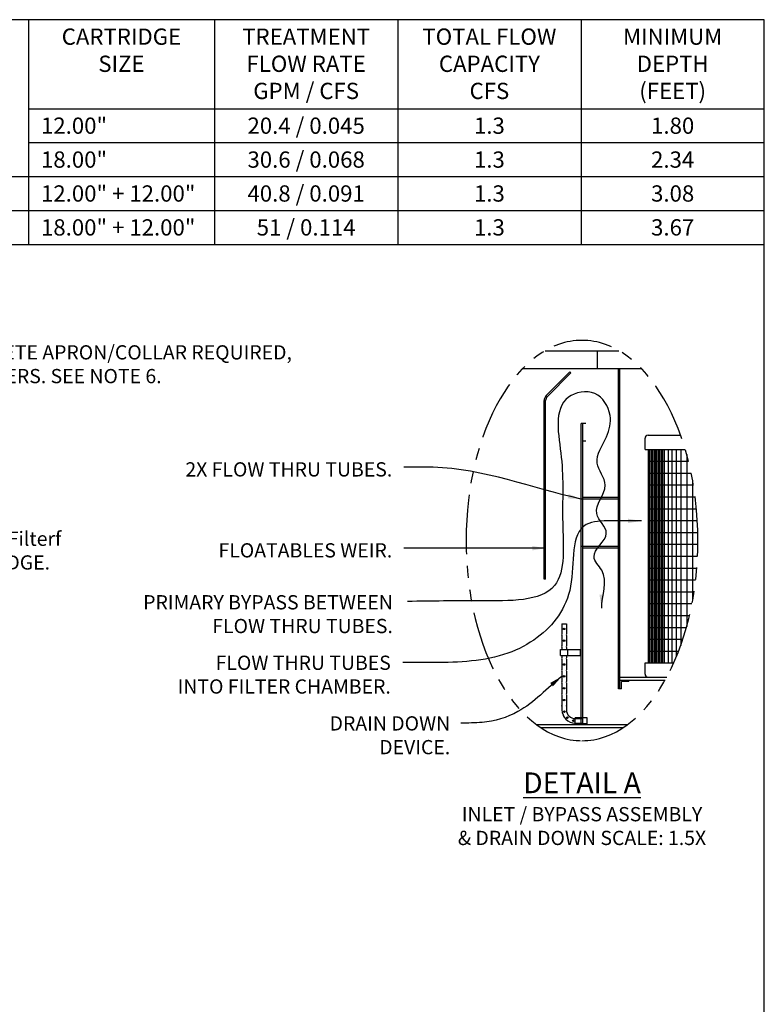
# Model space of a CAD drawing. Units: inches. Extents: x -1822 to -237, y -1684 to 1049.
# Drawn here: x -363 to -237, y -1440 to -1274 of the extents above; entities that cross this region are included whole.
import ezdxf

# ---------------------------------------------------------------- set-up
doc = ezdxf.new("R2010")
doc.units = ezdxf.units.IN
doc.header["$MEASUREMENT"] = 0
doc.linetypes.add('PHANTOM', pattern=[2.5, 1.25, -0.25, 0.25, -0.25, 0.25, -0.25])
for name, color, linetype in [('D', 132, 'Continuous'), ('FRM', 56, 'Continuous'), ('INT-2', 60, 'Continuous'), ('O', 87, 'Continuous'), ('PF', 252, 'Continuous'), ('TB', 255, 'Continuous')]:
    doc.layers.add(name, color=color, linetype=linetype)
doc.styles.get("Standard").update_dxf_attribs({"font": 'romans.shx'})
doc.dimstyles.get("Standard").update_dxf_attribs({"dimscale": 15, "dimtxt": 0.12, "dimasz": 0.15, "dimexe": 0.18, "dimexo": 0.0625, "dimgap": 0.09, "dimtad": 0, "dimtih": 1, "dimtoh": 1, "dimzin": 4, "dimdsep": 46, "dimtxsty": 'Standard', "dimcen": 0, "dimclrd": 256, "dimclre": 256, "dimclrt": 110, "dimadec": 0, "dimazin": 0, "dimtfac": 1, "dimtofl": 0, "dimtmove": 0, "dimatfit": 0, "dimfxl": 0, "dimtolj": 1, "dimtzin": 0, "dimarcsym": 0})

msp = doc.modelspace()

# ---------------------------------------------------------------- linework, layer by layer
at = {"layer": 'D', "color": 2, "linetype": 'PHANTOM', "ltscale": 8, "extrusion": (0, 0, -1)}
msp.add_ellipse((-267.952, -1362.183), major_axis=(0, -33.734), ratio=0.5784997, dxfattribs=at)
at = {"layer": 'FRM', "color": 30}
for p, q in [((-271.327, -1376.195), (-271.327, -1377.945)), ((-271.327, -1376.195), (-270.577, -1376.195)), ((-270.577, -1376.195), (-270.577, -1377.945)), ((-271.327, -1378.195), (-271.327, -1379.945)), ((-270.577, -1378.195), (-270.577, -1379.945)), ((-271.327, -1380.195), (-271.327, -1380.57)), ((-270.577, -1380.195), (-270.577, -1380.57)), ((-271.577, -1380.57), (-268.077, -1380.57)), ((-271.577, -1381.57), (-271.577, -1380.57)), ((-271.577, -1381.57), (-268.077, -1381.57)), ((-271.327, -1381.57), (-271.327, -1381.945)), ((-270.577, -1381.57), (-270.577, -1381.945)), ((-270.327, -1381.57), (-270.327, -1380.57)), ((-268.202, -1381.57), (-268.202, -1380.57)), ((-271.327, -1382.195), (-271.327, -1383.945)), ((-270.577, -1382.195), (-270.577, -1383.945)), ((-271.327, -1384.195), (-271.327, -1385.945)), ((-270.577, -1384.195), (-270.577, -1385.945)), ((-271.327, -1386.195), (-271.327, -1387.945)), ((-270.577, -1386.195), (-270.577, -1387.945)), ((-271.327, -1388.195), (-271.327, -1389.945)), ((-270.577, -1388.195), (-270.577, -1389.945)), ((-271.327, -1389.82), (-271.327, -1390.695)), ((-270.577, -1389.82), (-270.577, -1390.695)), ((-269.077, -1393.07), (-269.077, -1392.07)), ((-267.077, -1392.07), (-269.077, -1392.07)), ((-269.077, -1392.945), (-269.077, -1392.195)), ((-269.077, -1392.195), (-267.827, -1392.195)), ((-267.077, -1393.07), (-269.077, -1393.07)), ((-267.077, -1393.07), (-267.077, -1392.07))]:
    msp.add_line(p, q, dxfattribs=at)
at = {"layer": 'FRM'}
msp.add_line((-269.077, -1392.945), (-267.827, -1392.945), dxfattribs=at)
at = {"layer": 'FRM', "color": 30}
for centre in [(-270.952, -1377.07), (-270.952, -1379.07), (-270.952, -1383.07), (-270.952, -1385.07), (-270.952, -1387.07), (-270.952, -1389.07), (-270.924, -1391.02), (-270.403, -1392.021), (-269.403, -1392.541)]:
    msp.add_circle(centre, 0.125, dxfattribs=at)
for centre, radius, start, end in [((-271.692, -1378.07), 0.385, 341.07536, 18.92464), ((-270.213, -1378.07), 0.385, 161.07536, 198.92464), ((-271.692, -1380.07), 0.385, 341.07536, 18.92464), ((-270.213, -1380.07), 0.385, 161.07536, 198.92464), ((-271.692, -1382.07), 0.385, 341.07536, 18.92464), ((-270.213, -1382.07), 0.385, 161.07536, 198.92464), ((-271.692, -1384.07), 0.385, 341.07536, 18.92464), ((-270.213, -1384.07), 0.385, 161.07536, 198.92464), ((-271.692, -1386.07), 0.385, 341.07536, 18.92464), ((-270.213, -1386.07), 0.385, 161.07536, 198.92464), ((-271.692, -1388.07), 0.385, 341.07536, 18.92464), ((-270.213, -1388.07), 0.385, 161.07536, 198.92464), ((-271.692, -1390.07), 0.385, 341.07536, 18.92464), ((-270.213, -1390.07), 0.385, 161.07536, 198.92464), ((-269.077, -1390.695), 2.25, 180, 270), ((-271.342, -1392.002), 0.385, 11.07536, 48.92464), ((-269.077, -1390.695), 1.5, 180, 270), ((-270.061, -1391.262), 0.385, 188.13951, 231.86049)]:
    msp.add_arc(centre, radius, start, end, dxfattribs=at)
at = {"layer": 'INT-2'}
for p, q in [((-267.327, -1342.445), (-267.827, -1342.445)), ((-267.327, -1345.445), (-267.827, -1345.445))]:
    msp.add_line(p, q, dxfattribs=at)
at = {"layer": 'O'}
for p, q in [((-274.148, -1330.195), (-261.756, -1330.195)), ((-265.327, -1333.195), (-265.327, -1330.195)), ((-277.933, -1333.195), (-257.972, -1333.195)), ((-273.961, -1337.725), (-270.011, -1333.775)), ((-273.784, -1337.902), (-269.835, -1333.952)), ((-270.011, -1333.775), (-269.835, -1333.952)), ((-261.827, -1387.195), (-261.827, -1333.195)), ((-261.577, -1386.445), (-261.577, -1333.195)), ((-274.327, -1368.695), (-274.327, -1338.609)), ((-274.077, -1368.695), (-274.077, -1338.609)), ((-268.077, -1393.195), (-268.077, -1342.445)), ((-267.827, -1342.445), (-268.077, -1342.445)), ((-267.827, -1393.195), (-267.827, -1342.445)), ((-261.577, -1355.195), (-268.077, -1355.195)), ((-261.827, -1354.945), (-267.827, -1354.945)), ((-261.577, -1363.195), (-268.077, -1363.195)), ((-261.827, -1363.445), (-267.827, -1363.445)), ((-274.077, -1368.695), (-274.327, -1368.695)), ((-261.577, -1385.195), (-253.683, -1385.195)), ((-261.577, -1385.695), (-253.958, -1385.695)), ((-261.577, -1387.195), (-261.577, -1385.695)), ((-261.327, -1387.195), (-261.327, -1385.945)), ((-260.077, -1385.945), (-261.327, -1385.945)), ((-260.077, -1385.945), (-260.077, -1385.695)), ((-261.327, -1387.195), (-261.827, -1387.195)), ((-275.632, -1393.195), (-260.272, -1393.195)), ((-274.918, -1393.695), (-260.986, -1393.695))]:
    msp.add_line(p, q, dxfattribs=at)
for radius in [1.25, 1]:
    msp.add_arc((-273.077, -1338.609), radius, 135, 180, dxfattribs=at)
at = {"layer": 'PF'}
for p, q in [((-257.327, -1346.82), (-257.327, -1344.945)), ((-256.827, -1344.445), (-251.353, -1344.445)), ((-257.327, -1346.82), (-250.579, -1346.82)), ((-257.327, -1382.82), (-252.515, -1382.82)), ((-257.327, -1384.695), (-257.327, -1382.82)), ((-256.827, -1385.195), (-253.683, -1385.195))]:
    msp.add_line(p, q, dxfattribs=at)
at = {"layer": 'PF', "color": 195}
for p, q in [((-256.827, -1346.82), (-256.827, -1382.82)), ((-256.577, -1346.82), (-256.577, -1382.82)), ((-256.327, -1346.82), (-256.327, -1382.82)), ((-256.077, -1346.82), (-256.077, -1382.82)), ((-255.827, -1346.82), (-255.827, -1382.82)), ((-255.577, -1382.82), (-255.577, -1346.82)), ((-255.327, -1382.82), (-255.327, -1346.82)), ((-255.077, -1382.82), (-255.077, -1346.82)), ((-254.827, -1382.82), (-254.827, -1346.82)), ((-254.577, -1382.82), (-254.577, -1346.82)), ((-254.327, -1382.82), (-254.327, -1346.82)), ((-254.077, -1382.82), (-254.077, -1346.82)), ((-253.452, -1346.82), (-253.452, -1382.82)), ((-252.827, -1346.82), (-252.827, -1382.82)), ((-252.077, -1346.82), (-252.077, -1381.803)), ((-251.327, -1346.82), (-251.327, -1379.849)), ((-256.827, -1348.82), (-250.034, -1348.82)), ((-250.327, -1347.7), (-250.327, -1376.666)), ((-256.827, -1350.82), (-249.578, -1350.82)), ((-249.327, -1352.112), (-249.327, -1372.254)), ((-256.827, -1352.82), (-249.204, -1352.82)), ((-256.827, -1354.82), (-248.908, -1354.82)), ((-256.827, -1356.82), (-248.685, -1356.82)), ((-256.827, -1358.82), (-248.534, -1358.82)), ((-256.827, -1360.82), (-248.453, -1360.82)), ((-256.827, -1362.82), (-248.441, -1362.82)), ((-256.827, -1364.82), (-248.497, -1364.82)), ((-256.827, -1366.82), (-248.622, -1366.82)), ((-256.827, -1368.82), (-248.819, -1368.82)), ((-256.827, -1370.82), (-249.088, -1370.82)), ((-256.827, -1372.82), (-249.433, -1372.82)), ((-256.827, -1374.82), (-249.858, -1374.82)), ((-256.827, -1376.82), (-250.37, -1376.82)), ((-256.827, -1378.82), (-250.976, -1378.82)), ((-256.827, -1380.82), (-251.686, -1380.82))]:
    msp.add_line(p, q, dxfattribs=at)
at = {"layer": 'PF'}
for centre, start, end in [((-256.827, -1344.945), 90, 180), ((-256.827, -1384.695), 180, 270)]:
    msp.add_arc(centre, 0.5, start, end, dxfattribs=at)
at = {"layer": 'TB'}
for p, q in [((-361.175, -1274.416), (-361.175, -1312.273)), ((-329.828, -1274.416), (-329.828, -1312.273)), ((-298.971, -1274.416), (-298.971, -1312.273)), ((-298.971, -1274.416), (-298.971, -1312.273)), ((-268.114, -1274.416), (-268.114, -1312.273)), ((-268.114, -1274.416), (-268.114, -1312.273)), ((-361.175, -1289.416), (-237.257, -1289.416)), ((-361.175, -1295.131), (-237.257, -1295.131)), ((-381.747, -1300.845), (-237.257, -1300.845)), ((-381.747, -1306.559), (-237.257, -1306.559)), ((-381.747, -1312.273), (-237.257, -1312.273))]:
    msp.add_line(p, q, dxfattribs=at)
msp.add_lwpolyline([(-237.257, -1684.416), (-237.257, -1274.416), (-547.256, -1274.416), (-547.256, -1684.416)], close=True, dxfattribs=at)

# ---------------------------------------------------------------- texts
at = {"layer": 'D', "color": 110, "char_height": 2.4}
for s, insert, attachment_point in [('CONCRETE APRON/COLLAR REQUIRED,\\PBY OTHERS. SEE NOTE 6.', (-376.431, -1329.275), 1), ('2X FLOW THRU TUBES.', (-299.903, -1348.995), 3), ('3X PerkFilter{\\fCommercialPi BT|b0|i0|c2|p18;f} \\PCARTRIDGE.', (-376.032, -1360.676), 1), ('FLOATABLES WEIR.', (-299.903, -1362.638), 3), ('PRIMARY BYPASS BETWEEN \\PFLOW THRU TUBES.', (-299.798, -1371.389), 3), ('FLOW THRU TUBES \\PINTO FILTER CHAMBER.', (-300.146, -1381.58), 3), ('DRAIN DOWN\\P DEVICE.', (-290.143, -1391.798), 3)]:
    msp.add_mtext(s, dxfattribs=dict(at, insert=insert, attachment_point=attachment_point))
at = {"layer": 'D', "color": 110, "insert": (-267.952, -1401.263), "char_height": 2.4, "width": 85.94618, "attachment_point": 2}
msp.add_mtext('{\\fArial|b0|i0|c0|p34;\\H1.4583x;\\LDETAIL A\\H0.85714x;\\P}INLET / BYPASS ASSEMBLY \\P& DRAIN DOWN SCALE: 1.5X', dxfattribs=at)
at = {"layer": 'O', "color": 253, "char_height": 2.74286}
for s, insert, width, attachment_point in [('{\\fArial|b0|i0|c0|p34;CARTRIDGE\\PSIZE}', (-345.502, -1275.902), 18.28571, 2), ('{\\fArial|b0|i0|c0|p34;TREATMENT\\PFLOW RATE\\PGPM / CFS}', (-314.4, -1275.902), 29.23228, 2), ('{\\fArial|b0|i0|c0|p34;TOTAL FLOW \\PCAPACITY\\PCFS}', (-283.543, -1275.902), 29.23228, 2), ('{\\fArial|b0|i0|c0|p34;MINIMUM DEPTH\\P(FEET)}', (-252.685, -1275.902), 29.23228, 2), ('{\\fArial|b0|i0|c0|p34;12.00" }', (-359.047, -1290.902), 18.28571, 1), ('{\\fArial|b0|i0|c0|p34;20.4 / 0.045}', (-314.4, -1290.902), 29.56027, 2), ('{\\fArial|b0|i0|c0|p34;1.3}', (-283.543, -1290.902), 18.28571, 2), ('{\\fArial|b0|i0|c0|p34;1.80}', (-252.685, -1290.902), 18.28571, 2), ('{\\fArial|b0|i0|c0|p34;18.00" }', (-359.047, -1296.616), 18.28571, 1), ('{\\fArial|b0|i0|c0|p34;30.6 / 0.068}', (-314.4, -1296.616), 29.56027, 2), ('{\\fArial|b0|i0|c0|p34;1.3}', (-283.543, -1296.616), 18.28571, 2), ('{\\fArial|b0|i0|c0|p34;2.34}', (-252.685, -1296.616), 18.28571, 2), ('{\\fArial|b0|i0|c0|p34;12.00" + 12.00"}', (-359.047, -1302.331), 26.45091, 1), ('{\\fArial|b0|i0|c0|p34;40.8 / 0.091}', (-314.4, -1302.331), 29.56027, 2), ('{\\fArial|b0|i0|c0|p34;1.3}', (-283.543, -1302.331), 18.28571, 2), ('{\\fArial|b0|i0|c0|p34;3.08}', (-252.685, -1302.331), 18.28571, 2), ('{\\fArial|b0|i0|c0|p34;18.00" + 12.00"}', (-359.047, -1308.045), 26.07115, 1), ('{\\fArial|b0|i0|c0|p34;51 / 0.114}', (-314.4, -1308.045), 29.56027, 2), ('{\\fArial|b0|i0|c0|p34;1.3}', (-283.543, -1308.045), 18.28571, 2), ('{\\fArial|b0|i0|c0|p34;3.67}', (-252.685, -1308.045), 18.28571, 2)]:
    msp.add_mtext(s, dxfattribs=dict(at, insert=insert, width=width, attachment_point=attachment_point))

# ---------------------------------------------------------------- leaders
at = {"layer": 'D', "path_type": 1}
for points in [[(-264.64, -1373.577), (-264.64, -1367.18), (-265.931, -1364.933), (-263.861, -1360.987), (-265.466, -1357.656), (-264.05, -1352.866), (-265.384, -1349.128), (-263.83, -1344.707), (-263.231, -1341.087), (-265.818, -1337.413), (-270.233, -1338.043), (-271.448, -1348.139), (-271.203, -1359.178), (-272.564, -1369.754), (-284.868, -1372.34), (-297.325, -1372.443)], [(-257.949, -1358.882), (-263.076, -1358.866), (-267.25, -1359.508), (-269.874, -1369.881), (-275.494, -1378.545), (-280.436, -1381.165), (-292.85, -1382.759), (-298.122, -1382.759)], [(-271.327, -1385.07), (-278.736, -1391.013), (-284.784, -1392.829), (-288.372, -1392.973)]]:
    msp.add_leader(points, dimstyle='Standard', dxfattribs=at)
for points in [[(-268.077, -1355.195), (-293.023, -1349.835), (-295.802, -1349.835), (-297.934, -1349.835)], [(-274.077, -1363.478), (-293.023, -1363.478), (-295.802, -1363.478), (-297.934, -1363.478)]]:
    msp.add_leader(points, dimstyle='Standard', override={"dimgap": 0.09, "dimtad": 0}, dxfattribs=at)

doc.saveas('drawing.dxf')
